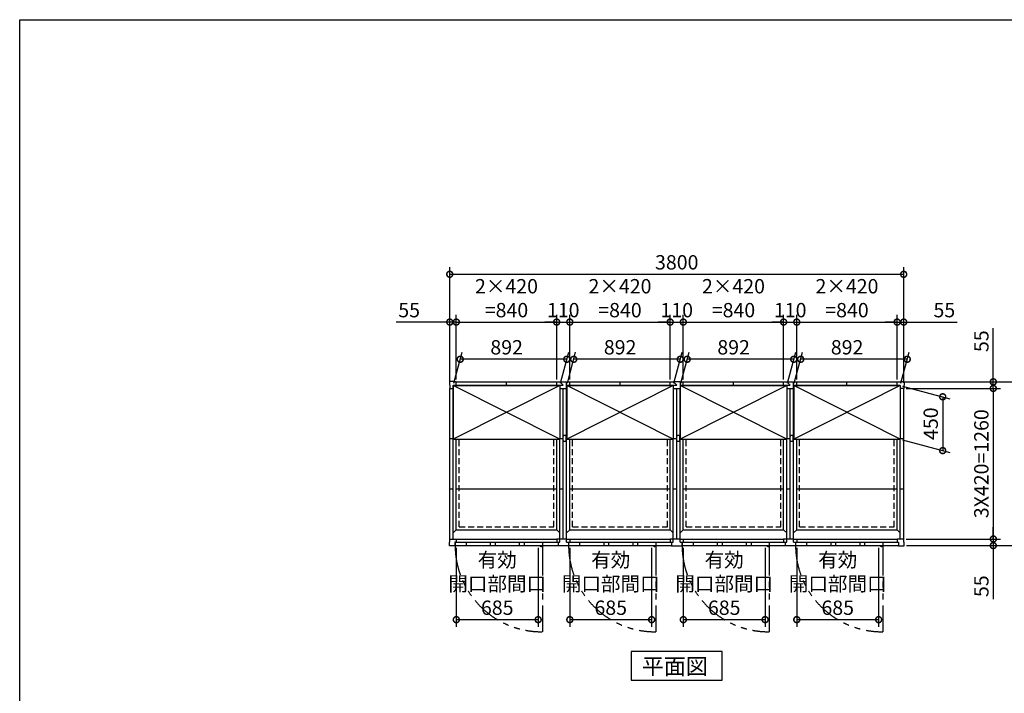
# Model space of a CAD drawing. Extents: x 220 to 16588, y -219 to 11106.
# Drawn here: x 220 to 8462, y 5470 to 11106 of the extents above; entities that cross this region are included whole.
import ezdxf

# ---------------------------------------------------------------- set-up
doc = ezdxf.new("R2010")
doc.units = 0
doc.header["$LTSCALE"] = 20
doc.set_wipeout_variables(frame=1)
doc.header["$PDMODE"] = 3
doc.header["$PDSIZE"] = 2
doc.linetypes.add('HIDDEN', pattern=[0.375, 0.25, -0.125])
doc.linetypes.add('PHANTOM', pattern=[2.5, 1.25, -0.25, 0.25, -0.25, 0.25, -0.25])
doc.layers.get('0').update_dxf_attribs({"linetype": 'CONTINUOUS'})
doc.layers.get('DEFPOINTS').update_dxf_attribs({"linetype": 'CONTINUOUS'})
for name, color, linetype in [('仕様書枠', 230, 'CONTINUOUS'), ('寸法', 4, 'CONTINUOUS'), ('想像線', 6, 'PHANTOM'), ('点線', 2, 'HIDDEN'), ('細線', 5, 'CONTINUOUS'), ('部品', 7, 'CONTINUOUS'), ('部品1', 7, 'CONTINUOUS')]:
    doc.layers.add(name, color=color, linetype=linetype)
doc.styles.add('STYLE1', font='isocp.shx', dxfattribs={"bigfont": 'bigfont.shx'})
doc.styles.add('STYLE2', font='txt')
doc.dimstyles.new('INABA_S40G', dxfattribs={"dimscale": 40, "dimtxt": 3, "dimasz": 2.5, "dimexe": 1.5, "dimexo": 0.5, "dimgap": 1, "dimtad": 3, "dimdec": 1, "dimdsep": 46, "dimtxsty": 'STYLE1', "dimblk1": 'DOTSMALL', "dimblk2": 'DOTSMALL', "dimsah": 1, "dimcen": 0, "dimclrt": 7, "dimadec": 0, "dimazin": 0, "dimtfac": 1, "dimtdec": 4, "dimtix": 1, "dimtmove": 0, "dimatfit": 3, "dimldrblk": 'DOTSMALL', "dimfxl": 1, "dimtolj": 1, "dimtzin": 0, "dimarcsym": 0})

# ---------------------------------------------------------------- blocks, each defined once
blk = doc.blocks.new('_DOTSMALL')
at = {"color": 0, "linetype": 'ByBlock', "ltscale": 50, "const_width": 0.5}
blk.add_lwpolyline([(-0.0625, 0, 1), (0.0625, 0, 1)], format="xyb", close=True, dxfattribs=at)
blk = doc.blocks.new('*D4')
at = {"layer": 'DEFPOINTS', "color": 0, "ltscale": 50}
for p in [(7620, 8975.6), (3820, 8047.6), (7620, 8047.6)]:
    blk.add_point(p, dxfattribs=at)
at = {"layer": '寸法', "color": 0, "lineweight": -2, "ltscale": 50}
for p, q in [((3820, 8067.6), (3820, 9035.6)), ((7620, 8067.6), (7620, 9035.6)), ((3820, 8975.6), (7620, 8975.6))]:
    blk.add_line(p, q, dxfattribs=at)
at = {"layer": '寸法', "color": 0, "lineweight": -2, "ltscale": 50, "xscale": 100, "yscale": 100, "zscale": 100, "rotation": 180}
blk.add_blockref('_DOTSMALL', (3820, 8975.6), dxfattribs=at)
at = {"layer": '寸法', "color": 0, "lineweight": -2, "ltscale": 50, "xscale": 100, "yscale": 100, "zscale": 100}
blk.add_blockref('_DOTSMALL', (7620, 8975.6), dxfattribs=at)
at = {"layer": '寸法', "color": 7, "ltscale": 50, "insert": (5720, 9075.6), "char_height": 120, "attachment_point": 5, "style": 'STYLE1'}
blk.add_mtext('\\A1;3800', dxfattribs=at)
blk = doc.blocks.new('A$C51691EC0')
at = {"layer": '想像線', "ltscale": 10}
for p, q in [((-1125, 0), (-1125, -720.9)), ((-175, 0), (-175, -720.9))]:
    blk.add_line(p, q, dxfattribs=at)
for centre in [(-1132.4, 1.7), (-182.4, 1.7)]:
    blk.add_arc(centre, 722.6, 180.13438, 270.58292, dxfattribs=at)
at = {"layer": '点線', "ltscale": 10}
for p, q in [((-1821.5, 156.5), (-1821.5, 1291.5)), ((-1821.5, 1291.5), (-1028.5, 1291.5)), ((-1028.5, 156.5), (-1028.5, 1291.5)), ((-871.5, 156.5), (-871.5, 1291.5)), ((-871.5, 1291.5), (-78.5, 1291.5)), ((-78.5, 156.5), (-78.5, 1291.5)), ((-1821.5, 156.5), (-1028.5, 156.5)), ((-871.5, 156.5), (-78.5, 156.5))]:
    blk.add_line(p, q, dxfattribs=at)
at = {"layer": '細線', "ltscale": 50}
for p, q in [((-1763.5, 26), (-1763.5, 0)), ((-1561, 26), (-1561, 0)), ((-1521, 26), (-1521, 0)), ((-1318, 26), (-1318, 0)), ((-1278, 26), (-1278, 0)), ((-813.5, 26), (-813.5, 0)), ((-611, 26), (-611, 0)), ((-571, 26), (-571, 0)), ((-368, 26), (-368, 0)), ((-328, 26), (-328, 0))]:
    blk.add_line(p, q, dxfattribs=at)
at = {"layer": '細線', "ltscale": 0.2}
for centre in [(-1132.9, 1), (-182.9, 1)]:
    blk.add_arc(centre, 4.05, 194.26035, 345.73965, dxfattribs=at)
at = {"layer": '部品1'}
for p, q in [((-1872, 1373), (-1903, 1373)), ((-1903, 1373), (-1903, 1342)), ((-1903, 1342), (-1900, 1342)), ((-1900, 1342), (-1900, 1315)), ((-1872, 1370), (-1872, 1373)), ((-1845, 1370), (-1872, 1370)), ((-1871.5, 1341.5), (-950, 1341.5)), ((-1871.5, 55), (-1871.5, 1341.5)), ((-1845, 1342), (-1845, 1370)), ((-1845, 1370), (-1005, 1370)), ((-1845, 133), (-1845, 1342)), ((-1425, 1343), (-1425, 1370)), ((-1005, 1341.5), (-1005, 1370)), ((-1005, 1370), (-895, 1370)), ((-1005, 1315), (-978.5, 1341.5)), ((-978.5, 1370), (-950, 1341.5)), ((-978.5, 29.5), (-978.5, 1341.5)), ((-921.5, 29.5), (-921.5, 1370)), ((-921.5, 1341.5), (-895, 1315)), ((-921.5, 1341.5), (0, 1341.5)), ((-895, 1341.5), (-895, 1370)), ((-895, 1370), (-55, 1370)), ((-475, 1370), (-475, 1341.5)), ((-55, 1315), (-55, 1370)), ((-55, 1370), (-28, 1370)), ((-28, 1370), (-28, 1373)), ((-28, 1373), (0, 1373)), ((-28, 1370), (0, 1341.5)), ((-28, 1315), (-28, 1341.5)), ((-1900, 1315), (-1871.5, 1315)), ((-1900, 55), (-1900, 1315)), ((-1871.5, 1315), (-1005, 1315)), ((-1005, 133), (-1005, 1315)), ((-978.5, 1315), (-921.5, 1315)), ((-950, 55), (-950, 1315)), ((-895, 133), (-895, 1315)), ((-895, 1315), (-55, 1315)), ((-55, 1315), (0, 1315)), ((-55, 133), (-55, 1315)), ((-28.5, 29.5), (-28.5, 1315)), ((0, 55), (0, 1315)), ((-1900, 895), (-1871.5, 895)), ((-1845, 895), (-1005, 895)), ((-978.5, 895), (-950, 895)), ((-895, 895), (-55, 895)), ((-28.5, 895), (0, 895)), ((-1900, 475), (-1871.5, 475)), ((-1845, 475), (-1005, 475)), ((-978.5, 475), (-950, 475)), ((-895, 475), (-55, 475)), ((-28.5, 475), (0, 475)), ((-1845, 133), (-1871.5, 106.5)), ((-1845, 133), (-1005, 133)), ((-1005, 133), (-978.5, 106.5)), ((-895, 133), (-921.5, 106.5)), ((-895, 133), (-55, 133)), ((-55, 133), (-28.5, 106.5)), ((-1903, -3), (-1903, 28)), ((-1903, 28), (-1900, 28)), ((-1900, 28), (-1900, 55)), ((-1900, 55), (-1871.5, 55)), ((-1868, 55), (-1845, 55)), ((-1845, 29.5), (-1857, 29.5)), ((-1857, 29.5), (-1857, -3)), ((-1125, 26), (-1855, 26)), ((-1855, 26), (-1855, 0)), ((-1855, 0), (-1125, 0)), ((-1845, 55), (-1845, 29.5)), ((-1845, 55), (-1005, 55)), ((-1845, 29.5), (-1005, 29.5)), ((-1125, 26), (-1125, 0)), ((-1123, 29.5), (-1123, 0)), ((-982, 55), (-1005, 55)), ((-1005, 55), (-1005, 29.5)), ((-1005, 29.5), (-978.5, 29.5)), ((-993, 29.5), (-993, 0)), ((-921.5, 55), (-978.5, 55)), ((-921.5, 29.5), (-895, 29.5)), ((-918, 55), (-895, 55)), ((-907, 29.5), (-907, 0)), ((-175, 26), (-905, 26)), ((-905, 26), (-905, 0)), ((-905, 0), (-175, 0)), ((-895, 55), (-895, 29.5)), ((-895, 55), (-55, 55)), ((-895, 29.5), (-55, 29.5)), ((-175, 26), (-175, 0)), ((-173, 0), (-173, 29.5)), ((-32, 55), (-55, 55)), ((-55, 55), (-55, 29.5)), ((-55, 29.5), (-28.5, 29.5)), ((-43, 29.5), (-43, -3)), ((0, 55), (-28.5, 55)), ((-1857, -3), (-1903, -3)), ((-1857, 0), (-993, 0)), ((-993, 0), (-907, 0)), ((-907, 0), (-43, 0)), ((-43, -3), (0, -3))]:
    blk.add_line(p, q, dxfattribs=at)
at = {"layer": '部品1', "ltscale": 0.2}
for p, q in [((-1137.9, -7), (-1132.9, -7)), ((-187.9, -7), (-182.9, -7))]:
    blk.add_line(p, q, dxfattribs=at)
for centre, start, end in [((-1137.9, 1), 187.16365, 270), ((-1132.9, 1), 270, 352.83635), ((-187.9, 1), 187.16365, 270), ((-182.9, 1), 270, 352.83635)]:
    blk.add_arc(centre, 8, start, end, dxfattribs=at)
blk = doc.blocks.new('*D24')
at = {"layer": 'DEFPOINTS', "color": 0, "ltscale": 50}
for p in [(3875, 6705.6), (4560, 6705.6), (4560, 6085.8)]:
    blk.add_point(p, dxfattribs=at)
at = {"layer": '寸法', "color": 0, "lineweight": -2, "ltscale": 50}
for p, q in [((3875, 6685.6), (3875, 6025.8)), ((4560, 6685.6), (4560, 6025.8)), ((3875, 6085.8), (4560, 6085.8))]:
    blk.add_line(p, q, dxfattribs=at)
at = {"layer": '寸法', "color": 0, "lineweight": -2, "ltscale": 50, "xscale": 100, "yscale": 100, "zscale": 100, "rotation": 180}
blk.add_blockref('_DOTSMALL', (3875, 6085.8), dxfattribs=at)
at = {"layer": '寸法', "color": 0, "lineweight": -2, "ltscale": 50, "xscale": 100, "yscale": 100, "zscale": 100}
blk.add_blockref('_DOTSMALL', (4560, 6085.8), dxfattribs=at)
at = {"layer": '寸法', "color": 7, "ltscale": 50, "insert": (4217.5, 6385.8), "char_height": 120, "attachment_point": 5, "style": 'STYLE1'}
blk.add_mtext('\\A1;有効\\P開口部間口\\P685', dxfattribs=at)
blk = doc.blocks.new('*D25')
at = {"layer": 'DEFPOINTS', "color": 0}
for p in [(4825, 8575.6), (4715, 8075.6), (4825, 8075.6)]:
    blk.add_point(p, dxfattribs=at)
at = {"layer": '寸法', "color": 0, "lineweight": -2}
for p, q in [((4715, 8575.6), (4615, 8575.6)), ((4715, 8095.6), (4715, 8635.6)), ((4715, 8575.6), (4825, 8575.6)), ((4825, 8095.6), (4825, 8635.6)), ((4825, 8575.6), (4925, 8575.6))]:
    blk.add_line(p, q, dxfattribs=at)
at = {"layer": '寸法', "color": 0, "lineweight": -2, "xscale": 100, "yscale": 100, "zscale": 100}
blk.add_blockref('_DOTSMALL', (4715, 8575.6), dxfattribs=at)
at = {"layer": '寸法', "color": 0, "lineweight": -2, "xscale": 100, "yscale": 100, "zscale": 100, "rotation": 180}
blk.add_blockref('_DOTSMALL', (4825, 8575.6), dxfattribs=at)
at = {"layer": '寸法', "color": 7, "insert": (4770, 8675.6), "char_height": 120, "attachment_point": 5, "style": 'STYLE1'}
blk.add_mtext('\\A1;110', dxfattribs=at)
blk = doc.blocks.new('*D26')
at = {"layer": 'DEFPOINTS', "color": 0}
for p in [(4715, 8575.6), (3875, 8075.6), (4715, 8075.6)]:
    blk.add_point(p, dxfattribs=at)
at = {"layer": '寸法', "color": 0, "lineweight": -2}
for p, q in [((3875, 8095.6), (3875, 8635.6)), ((3875, 8575.6), (4715, 8575.6)), ((4715, 8095.6), (4715, 8635.6))]:
    blk.add_line(p, q, dxfattribs=at)
at = {"layer": '寸法', "color": 0, "lineweight": -2, "xscale": 100, "yscale": 100, "zscale": 100, "rotation": 180}
blk.add_blockref('_DOTSMALL', (3875, 8575.6), dxfattribs=at)
at = {"layer": '寸法', "color": 0, "lineweight": -2, "xscale": 100, "yscale": 100, "zscale": 100}
blk.add_blockref('_DOTSMALL', (4715, 8575.6), dxfattribs=at)
at = {"layer": '寸法', "color": 7, "insert": (4295, 8775.6), "char_height": 120, "attachment_point": 5, "style": 'STYLE1'}
blk.add_mtext('\\A1;2×420\\P=840', dxfattribs=at)
blk = doc.blocks.new('*D27')
at = {"layer": 'DEFPOINTS', "color": 0}
for p in [(3875, 8575.6), (3820, 8047.6), (3875, 8075.6)]:
    blk.add_point(p, dxfattribs=at)
at = {"layer": '寸法', "color": 0, "lineweight": -2}
for p, q in [((3820, 8575.6), (3371.5, 8575.6)), ((3820, 8067.6), (3820, 8635.6)), ((3875, 8575.6), (3820, 8575.6)), ((3875, 8095.6), (3875, 8635.6)), ((3875, 8575.6), (3975, 8575.6))]:
    blk.add_line(p, q, dxfattribs=at)
at = {"layer": '寸法', "color": 0, "lineweight": -2, "xscale": 100, "yscale": 100, "zscale": 100}
blk.add_blockref('_DOTSMALL', (3820, 8575.6), dxfattribs=at)
at = {"layer": '寸法', "color": 0, "lineweight": -2, "xscale": 100, "yscale": 100, "zscale": 100, "rotation": 180}
blk.add_blockref('_DOTSMALL', (3875, 8575.6), dxfattribs=at)
at = {"layer": '寸法', "color": 7, "insert": (3480, 8675.6), "char_height": 120, "attachment_point": 5, "style": 'STYLE1'}
blk.add_mtext('\\A1;55', dxfattribs=at)
blk = doc.blocks.new('*D28')
at = {"layer": 'DEFPOINTS', "color": 0, "ltscale": 50}
for p in [(4825, 6705.6), (5510, 6705.6), (5510, 6085.8)]:
    blk.add_point(p, dxfattribs=at)
at = {"layer": '寸法', "color": 0, "lineweight": -2, "ltscale": 50}
for p, q in [((4825, 6685.6), (4825, 6025.8)), ((5510, 6685.6), (5510, 6025.8)), ((4825, 6085.8), (5510, 6085.8))]:
    blk.add_line(p, q, dxfattribs=at)
at = {"layer": '寸法', "color": 0, "lineweight": -2, "ltscale": 50, "xscale": 100, "yscale": 100, "zscale": 100, "rotation": 180}
blk.add_blockref('_DOTSMALL', (4825, 6085.8), dxfattribs=at)
at = {"layer": '寸法', "color": 0, "lineweight": -2, "ltscale": 50, "xscale": 100, "yscale": 100, "zscale": 100}
blk.add_blockref('_DOTSMALL', (5510, 6085.8), dxfattribs=at)
at = {"layer": '寸法', "color": 7, "ltscale": 50, "insert": (5167.5, 6385.8), "char_height": 120, "attachment_point": 5, "style": 'STYLE1'}
blk.add_mtext('\\A1;有効\\P開口部間口\\P685', dxfattribs=at)
blk = doc.blocks.new('*D29')
at = {"layer": 'DEFPOINTS', "color": 0}
for p in [(5665, 8575.6), (4825, 8075.6), (5665, 8075.6)]:
    blk.add_point(p, dxfattribs=at)
at = {"layer": '寸法', "color": 0, "lineweight": -2}
for p, q in [((4825, 8095.6), (4825, 8635.6)), ((4825, 8575.6), (5665, 8575.6)), ((5665, 8095.6), (5665, 8635.6))]:
    blk.add_line(p, q, dxfattribs=at)
at = {"layer": '寸法', "color": 0, "lineweight": -2, "xscale": 100, "yscale": 100, "zscale": 100, "rotation": 180}
blk.add_blockref('_DOTSMALL', (4825, 8575.6), dxfattribs=at)
at = {"layer": '寸法', "color": 0, "lineweight": -2, "xscale": 100, "yscale": 100, "zscale": 100}
blk.add_blockref('_DOTSMALL', (5665, 8575.6), dxfattribs=at)
at = {"layer": '寸法', "color": 7, "insert": (5245, 8775.6), "char_height": 120, "attachment_point": 5, "style": 'STYLE1'}
blk.add_mtext('\\A1;2×420\\P=840', dxfattribs=at)
blk = doc.blocks.new('*D30')
at = {"layer": 'DEFPOINTS', "color": 0}
for p in [(5775, 8575.6), (5665, 8075.6), (5775, 8075.6)]:
    blk.add_point(p, dxfattribs=at)
at = {"layer": '寸法', "color": 0, "lineweight": -2}
for p, q in [((5665, 8575.6), (5565, 8575.6)), ((5665, 8095.6), (5665, 8635.6)), ((5665, 8575.6), (5775, 8575.6)), ((5775, 8095.6), (5775, 8635.6)), ((5775, 8575.6), (5875, 8575.6))]:
    blk.add_line(p, q, dxfattribs=at)
at = {"layer": '寸法', "color": 0, "lineweight": -2, "xscale": 100, "yscale": 100, "zscale": 100}
blk.add_blockref('_DOTSMALL', (5665, 8575.6), dxfattribs=at)
at = {"layer": '寸法', "color": 0, "lineweight": -2, "xscale": 100, "yscale": 100, "zscale": 100, "rotation": 180}
blk.add_blockref('_DOTSMALL', (5775, 8575.6), dxfattribs=at)
at = {"layer": '寸法', "color": 7, "insert": (5720, 8675.6), "char_height": 120, "attachment_point": 5, "style": 'STYLE1'}
blk.add_mtext('\\A1;110', dxfattribs=at)
blk = doc.blocks.new('A$C334916CE')
blk.add_wipeout([(31.6, -451.5), (31.6, -1.5), (923.6, -1.5), (923.6, -451.5)]).dxf.layer = '部品'
at = {"layer": '細線', "ltscale": 50}
for p, q in [((923.6, -451.5), (31.6, -1.5)), ((923.6, -1.5), (31.6, -451.5))]:
    blk.add_line(p, q, dxfattribs=at)
at = {"layer": '部品1'}
for p, q in [((31.6, -1.5), (923.6, -1.5)), ((31.6, -451.5), (923.6, -451.5))]:
    blk.add_line(p, q, dxfattribs=at)
at = {"layer": '部品1', "ltscale": 50}
for p, q in [((31.6, -1.5), (31.6, -451.5)), ((923.6, -1.5), (923.6, -451.5))]:
    blk.add_line(p, q, dxfattribs=at)
blk = doc.blocks.new('*D31')
at = {"layer": 'DEFPOINTS', "color": 0}
for p in [(4857.7, 8264.6), (4799, 8045.6), (5691, 8045.6)]:
    blk.add_point(p, dxfattribs=at)
at = {"layer": '寸法', "color": 0, "lineweight": -2}
for p, q in [((4804.4, 8065.6), (4873.8, 8324.6)), ((5696.4, 8065.6), (5765.8, 8324.6)), ((5749.7, 8264.6), (4857.7, 8264.6))]:
    blk.add_line(p, q, dxfattribs=at)
at = {"layer": '寸法', "color": 0, "lineweight": -2, "xscale": 100, "yscale": 100, "zscale": 100, "rotation": 180}
blk.add_blockref('_DOTSMALL', (4857.7, 8264.6), dxfattribs=at)
at = {"layer": '寸法', "color": 0, "lineweight": -2, "xscale": 100, "yscale": 100, "zscale": 100}
blk.add_blockref('_DOTSMALL', (5749.7, 8264.6), dxfattribs=at)
at = {"layer": '寸法', "color": 7, "insert": (5246.2, 8364.7), "char_height": 120, "attachment_point": 5, "style": 'STYLE1'}
blk.add_mtext('\\A1;892', dxfattribs=at)
blk = doc.blocks.new('*D32')
at = {"layer": 'DEFPOINTS', "color": 0}
for p in [(3907.7, 8264.6), (3849, 8045.6), (4741, 8045.6)]:
    blk.add_point(p, dxfattribs=at)
at = {"layer": '寸法', "color": 0, "lineweight": -2}
for p, q in [((3854.4, 8065.6), (3923.8, 8324.6)), ((4746.4, 8065.6), (4815.8, 8324.6)), ((4799.7, 8264.6), (3907.7, 8264.6))]:
    blk.add_line(p, q, dxfattribs=at)
at = {"layer": '寸法', "color": 0, "lineweight": -2, "xscale": 100, "yscale": 100, "zscale": 100, "rotation": 180}
blk.add_blockref('_DOTSMALL', (3907.7, 8264.6), dxfattribs=at)
at = {"layer": '寸法', "color": 0, "lineweight": -2, "xscale": 100, "yscale": 100, "zscale": 100}
blk.add_blockref('_DOTSMALL', (4799.7, 8264.6), dxfattribs=at)
at = {"layer": '寸法', "color": 7, "insert": (4296.2, 8364.7), "char_height": 120, "attachment_point": 5, "style": 'STYLE1'}
blk.add_mtext('\\A1;892', dxfattribs=at)
blk = doc.blocks.new('A$C6A1E4642')
at = {"layer": '部品1'}
for p, q in [((47, 25), (0, 25)), ((0, 25), (0, 0)), ((0, 0), (6, 0)), ((41, 0), (47, 0)), ((47, 0), (47, 25))]:
    blk.add_line(p, q, dxfattribs=at)
blk = doc.blocks.new('A$C2A4D0AA1')
at = {"layer": '想像線', "ltscale": 10}
for p, q in [((775, 0), (775, -720.9)), ((1725, 0), (1725, -720.9))]:
    blk.add_line(p, q, dxfattribs=at)
for centre in [(767.6, 1.7), (1717.6, 1.7)]:
    blk.add_arc(centre, 722.6, 180.13438, 270.58292, dxfattribs=at)
at = {"layer": '点線', "ltscale": 10}
for p, q in [((78.5, 1291.5), (871.5, 1291.5)), ((78.5, 156.5), (78.5, 1291.5)), ((871.5, 156.5), (871.5, 1291.5)), ((1028.5, 156.5), (1028.5, 1291.5)), ((1028.5, 1291.5), (1821.5, 1291.5)), ((1821.5, 156.5), (1821.5, 1291.5)), ((78.5, 156.5), (871.5, 156.5)), ((1028.5, 156.5), (1821.5, 156.5))]:
    blk.add_line(p, q, dxfattribs=at)
at = {"layer": '細線', "ltscale": 50}
for p, q in [((136.5, 26), (136.5, 0)), ((339, 26), (339, 0)), ((379, 26), (379, 0)), ((582, 26), (582, 0)), ((622, 26), (622, 0)), ((1086.5, 26), (1086.5, 0)), ((1289, 26), (1289, 0)), ((1329, 26), (1329, 0)), ((1532, 26), (1532, 0)), ((1572, 26), (1572, 0))]:
    blk.add_line(p, q, dxfattribs=at)
at = {"layer": '細線', "ltscale": 0.2}
for centre in [(767.1, 1), (1717.1, 1)]:
    blk.add_arc(centre, 4.05, 194.26035, 345.73965, dxfattribs=at)
at = {"layer": '部品1'}
for p, q in [((0, 1373), (28, 1373)), ((28, 1373), (28, 1315)), ((28, 1370), (55, 1370)), ((28, 1341.5), (55, 1341.5)), ((28.5, 1341.5), (950, 1341.5)), ((55, 1370), (895, 1370)), ((55, 1341.5), (55, 1370)), ((55, 133), (55, 1341.5)), ((475, 1343), (475, 1370)), ((895, 1341.5), (895, 1370)), ((895, 1370), (1005, 1370)), ((895, 1315), (921.5, 1341.5)), ((921.5, 1370), (950, 1341.5)), ((921.5, 29.5), (921.5, 1341.5)), ((978.5, 29.5), (978.5, 1370)), ((978.5, 1341.5), (1005, 1315)), ((978.5, 1341.5), (1871.5, 1341.5)), ((1005, 1341.5), (1005, 1370)), ((1005, 1370), (1845, 1370)), ((1425, 1343), (1425, 1370)), ((1845, 1342), (1845, 1370)), ((1845, 1370), (1872, 1370)), ((1845, 133), (1845, 1342)), ((1871.5, 55), (1871.5, 1341.5)), ((1872, 1370), (1872, 1373)), ((1872, 1373), (1903, 1373)), ((1903, 1342), (1900, 1342)), ((1900, 1342), (1900, 1315)), ((1903, 1373), (1903, 1342)), ((0, 55), (0, 1315)), ((0, 1315), (55, 1315)), ((28.5, 1315), (895, 1315)), ((28.5, 29.5), (28.5, 1315)), ((895, 133), (895, 1315)), ((921.5, 1315), (978.5, 1315)), ((950, 55), (950, 1315)), ((1005, 133), (1005, 1315)), ((1005, 1315), (1845, 1315)), ((1900, 1315), (1845, 1315)), ((1900, 55), (1900, 1315)), ((55, 895), (895, 895)), ((921.5, 895), (950, 895)), ((1005, 895), (1845, 895)), ((1871.5, 895), (1900, 895)), ((55, 475), (895, 475)), ((921.5, 475), (950, 475)), ((1005, 475), (1845, 475)), ((1871.5, 475), (1900, 475)), ((55, 133), (28.5, 106.5)), ((55, 133), (895, 133)), ((895, 133), (921.5, 106.5)), ((1005, 133), (978.5, 106.5)), ((1005, 133), (1845, 133)), ((1845, 133), (1871.5, 106.5)), ((28.5, 55), (0, 55)), ((28.5, 29.5), (55, 29.5)), ((32, 55), (55, 55)), ((43, 29.5), (43, -3)), ((775, 26), (45, 26)), ((45, 26), (45, 0)), ((45, 0), (775, 0)), ((55, 55), (55, 29.5)), ((55, 55), (895, 55)), ((55, 29.5), (895, 29.5)), ((775, 26), (775, 0)), ((777, 0), (777, 29.5)), ((918, 55), (895, 55)), ((895, 55), (895, 29.5)), ((895, 29.5), (921.5, 29.5)), ((907, 29.5), (907, 0)), ((978.5, 55), (921.5, 55)), ((978.5, 29.5), (1005, 29.5)), ((982, 55), (1005, 55)), ((993, 29.5), (993, 0)), ((1725, 26), (995, 26)), ((995, 26), (995, 0)), ((995, 0), (1725, 0)), ((1005, 55), (1005, 29.5)), ((1005, 55), (1845, 55)), ((1005, 29.5), (1845, 29.5)), ((1725, 26), (1725, 0)), ((1727, 0), (1727, 29.5)), ((1868, 55), (1845, 55)), ((1845, 55), (1845, 29.5)), ((1845, 29.5), (1857, 29.5)), ((1857, 29.5), (1857, -3)), ((1900, 55), (1871.5, 55)), ((1900, 28), (1900, 55)), ((1903, 28), (1900, 28)), ((1903, -3), (1903, 28)), ((0, -3), (43, -3)), ((43, 0), (907, 0)), ((907, 0), (993, 0)), ((993, 0), (1857, 0)), ((1857, -3), (1903, -3))]:
    blk.add_line(p, q, dxfattribs=at)
at = {"layer": '部品1', "ltscale": 0.2}
for p, q in [((762.1, -7), (767.1, -7)), ((1712.1, -7), (1717.1, -7))]:
    blk.add_line(p, q, dxfattribs=at)
for centre, start, end in [((762.1, 1), 187.16365, 270), ((767.1, 1), 270, 352.83635), ((1712.1, 1), 187.16365, 270), ((1717.1, 1), 270, 352.83635)]:
    blk.add_arc(centre, 8, start, end, dxfattribs=at)
blk = doc.blocks.new('*D34')
at = {"layer": 'DEFPOINTS', "color": 0}
for p in [(7592, 8075.6), (7623, 6705.6), (8735.1, 6705.6)]:
    blk.add_point(p, dxfattribs=at)
at = {"layer": '寸法', "color": 0, "lineweight": -2}
for p, q in [((7612, 8075.6), (8795.1, 8075.6)), ((8735.1, 8075.6), (8735.1, 6705.6)), ((7643, 6705.6), (8795.1, 6705.6))]:
    blk.add_line(p, q, dxfattribs=at)
at = {"layer": '寸法', "color": 0, "lineweight": -2, "xscale": 100, "yscale": 100, "zscale": 100}
for p, rotation in [((8735.1, 8075.6), 90), ((8735.1, 6705.6), 270)]:
    blk.add_blockref('_DOTSMALL', p, dxfattribs=dict(at, rotation=rotation))
at = {"layer": '寸法', "color": 7, "insert": (8635.1, 7390.6), "char_height": 120, "attachment_point": 5, "rotation": 90, "style": 'STYLE1'}
blk.add_mtext('\\A1;1370', dxfattribs=at)
blk = doc.blocks.new('*D35')
at = {"layer": 'DEFPOINTS', "color": 0}
for p in [(7592, 8075.6), (7620, 8020.6), (8370, 8020.6)]:
    blk.add_point(p, dxfattribs=at)
at = {"layer": '寸法', "color": 0, "lineweight": -2}
for p, q in [((8370, 8075.6), (8370, 8524.1)), ((7612, 8075.6), (8430, 8075.6)), ((7640, 8020.6), (8430, 8020.6)), ((8370, 8020.6), (8370, 8075.6)), ((8370, 8020.6), (8370, 7920.6))]:
    blk.add_line(p, q, dxfattribs=at)
at = {"layer": '寸法', "color": 0, "lineweight": -2, "xscale": 100, "yscale": 100, "zscale": 100}
for p, rotation in [((8370, 8075.6), 270), ((8370, 8020.6), 90)]:
    blk.add_blockref('_DOTSMALL', p, dxfattribs=dict(at, rotation=rotation))
at = {"layer": '寸法', "color": 7, "insert": (8270, 8415.6), "char_height": 120, "attachment_point": 5, "rotation": 90, "style": 'STYLE1'}
blk.add_mtext('\\A1;55', dxfattribs=at)
blk = doc.blocks.new('*D36')
at = {"layer": 'DEFPOINTS', "color": 0}
for p in [(7620, 6760.6), (7623, 6705.6), (8370, 6705.6)]:
    blk.add_point(p, dxfattribs=at)
at = {"layer": '寸法', "color": 0, "lineweight": -2}
for p, q in [((8370, 6760.6), (8370, 6860.6)), ((7640, 6760.6), (8430, 6760.6)), ((8370, 6760.6), (8370, 6705.6)), ((7643, 6705.6), (8430, 6705.6)), ((8370, 6705.6), (8370, 6257.1))]:
    blk.add_line(p, q, dxfattribs=at)
at = {"layer": '寸法', "color": 0, "lineweight": -2, "xscale": 100, "yscale": 100, "zscale": 100}
for p, rotation in [((8370, 6760.6), 270), ((8370, 6705.6), 90)]:
    blk.add_blockref('_DOTSMALL', p, dxfattribs=dict(at, rotation=rotation))
at = {"layer": '寸法', "color": 7, "insert": (8270, 6365.6), "char_height": 120, "attachment_point": 5, "rotation": 90, "style": 'STYLE1'}
blk.add_mtext('\\A1;55', dxfattribs=at)
blk = doc.blocks.new('*D37')
at = {"layer": 'DEFPOINTS', "color": 0}
for p in [(7620, 8020.6), (7620, 6760.6), (8370, 6760.6)]:
    blk.add_point(p, dxfattribs=at)
at = {"layer": '寸法', "color": 0, "lineweight": -2}
for p, q in [((7640, 8020.6), (8430, 8020.6)), ((8370, 8020.6), (8370, 6760.6)), ((7640, 6760.6), (8430, 6760.6))]:
    blk.add_line(p, q, dxfattribs=at)
at = {"layer": '寸法', "color": 0, "lineweight": -2, "xscale": 100, "yscale": 100, "zscale": 100}
for p, rotation in [((8370, 8020.6), 90), ((8370, 6760.6), 270)]:
    blk.add_blockref('_DOTSMALL', p, dxfattribs=dict(at, rotation=rotation))
at = {"layer": '寸法', "color": 7, "insert": (8270, 7390.6), "char_height": 120, "attachment_point": 5, "rotation": 90, "style": 'STYLE1'}
blk.add_mtext('\\A1;3X420=1260', dxfattribs=at)
blk = doc.blocks.new('*D38')
at = {"layer": 'DEFPOINTS', "color": 0}
for p in [(7565, 8575.6), (7565, 8075.6), (7620, 8047.6)]:
    blk.add_point(p, dxfattribs=at)
at = {"layer": '寸法', "color": 0, "lineweight": -2}
for p, q in [((7565, 8575.6), (7465, 8575.6)), ((7565, 8095.6), (7565, 8635.6)), ((7565, 8575.6), (7620, 8575.6)), ((7620, 8067.6), (7620, 8635.6)), ((7620, 8575.6), (8068.5, 8575.6))]:
    blk.add_line(p, q, dxfattribs=at)
at = {"layer": '寸法', "color": 0, "lineweight": -2, "xscale": 100, "yscale": 100, "zscale": 100}
blk.add_blockref('_DOTSMALL', (7565, 8575.6), dxfattribs=at)
at = {"layer": '寸法', "color": 0, "lineweight": -2, "xscale": 100, "yscale": 100, "zscale": 100, "rotation": 180}
blk.add_blockref('_DOTSMALL', (7620, 8575.6), dxfattribs=at)
at = {"layer": '寸法', "color": 7, "insert": (7960, 8675.6), "char_height": 120, "attachment_point": 5, "style": 'STYLE1'}
blk.add_mtext('\\A1;55', dxfattribs=at)
blk = doc.blocks.new('*D39')
at = {"layer": 'DEFPOINTS', "color": 0, "ltscale": 50}
for p in [(5775, 6705.6), (6460, 6705.6), (6460, 6085.8)]:
    blk.add_point(p, dxfattribs=at)
at = {"layer": '寸法', "color": 0, "lineweight": -2, "ltscale": 50}
for p, q in [((5775, 6685.6), (5775, 6025.8)), ((6460, 6685.6), (6460, 6025.8)), ((5775, 6085.8), (6460, 6085.8))]:
    blk.add_line(p, q, dxfattribs=at)
at = {"layer": '寸法', "color": 0, "lineweight": -2, "ltscale": 50, "xscale": 100, "yscale": 100, "zscale": 100, "rotation": 180}
blk.add_blockref('_DOTSMALL', (5775, 6085.8), dxfattribs=at)
at = {"layer": '寸法', "color": 0, "lineweight": -2, "ltscale": 50, "xscale": 100, "yscale": 100, "zscale": 100}
blk.add_blockref('_DOTSMALL', (6460, 6085.8), dxfattribs=at)
at = {"layer": '寸法', "color": 7, "ltscale": 50, "insert": (6117.5, 6385.8), "char_height": 120, "attachment_point": 5, "style": 'STYLE1'}
blk.add_mtext('\\A1;有効\\P開口部間口\\P685', dxfattribs=at)
blk = doc.blocks.new('*D40')
at = {"layer": 'DEFPOINTS', "color": 0}
for p in [(6725, 8575.6), (6615, 8075.6), (6725, 8075.6)]:
    blk.add_point(p, dxfattribs=at)
at = {"layer": '寸法', "color": 0, "lineweight": -2}
for p, q in [((6615, 8575.6), (6515, 8575.6)), ((6615, 8095.6), (6615, 8635.6)), ((6615, 8575.6), (6725, 8575.6)), ((6725, 8095.6), (6725, 8635.6)), ((6725, 8575.6), (6825, 8575.6))]:
    blk.add_line(p, q, dxfattribs=at)
at = {"layer": '寸法', "color": 0, "lineweight": -2, "xscale": 100, "yscale": 100, "zscale": 100}
blk.add_blockref('_DOTSMALL', (6615, 8575.6), dxfattribs=at)
at = {"layer": '寸法', "color": 0, "lineweight": -2, "xscale": 100, "yscale": 100, "zscale": 100, "rotation": 180}
blk.add_blockref('_DOTSMALL', (6725, 8575.6), dxfattribs=at)
at = {"layer": '寸法', "color": 7, "insert": (6670, 8675.6), "char_height": 120, "attachment_point": 5, "style": 'STYLE1'}
blk.add_mtext('\\A1;110', dxfattribs=at)
blk = doc.blocks.new('*D41')
at = {"layer": 'DEFPOINTS', "color": 0}
for p in [(6615, 8575.6), (5775, 8075.6), (6615, 8075.6)]:
    blk.add_point(p, dxfattribs=at)
at = {"layer": '寸法', "color": 0, "lineweight": -2}
for p, q in [((5775, 8095.6), (5775, 8635.6)), ((5775, 8575.6), (6615, 8575.6)), ((6615, 8095.6), (6615, 8635.6))]:
    blk.add_line(p, q, dxfattribs=at)
at = {"layer": '寸法', "color": 0, "lineweight": -2, "xscale": 100, "yscale": 100, "zscale": 100, "rotation": 180}
blk.add_blockref('_DOTSMALL', (5775, 8575.6), dxfattribs=at)
at = {"layer": '寸法', "color": 0, "lineweight": -2, "xscale": 100, "yscale": 100, "zscale": 100}
blk.add_blockref('_DOTSMALL', (6615, 8575.6), dxfattribs=at)
at = {"layer": '寸法', "color": 7, "insert": (6195, 8775.6), "char_height": 120, "attachment_point": 5, "style": 'STYLE1'}
blk.add_mtext('\\A1;2×420\\P=840', dxfattribs=at)
blk = doc.blocks.new('*D42')
at = {"layer": 'DEFPOINTS', "color": 0, "ltscale": 50}
for p in [(6725, 6705.6), (7410, 6705.6), (7410, 6085.8)]:
    blk.add_point(p, dxfattribs=at)
at = {"layer": '寸法', "color": 0, "lineweight": -2, "ltscale": 50}
for p, q in [((6725, 6685.6), (6725, 6025.8)), ((7410, 6685.6), (7410, 6025.8)), ((6725, 6085.8), (7410, 6085.8))]:
    blk.add_line(p, q, dxfattribs=at)
at = {"layer": '寸法', "color": 0, "lineweight": -2, "ltscale": 50, "xscale": 100, "yscale": 100, "zscale": 100, "rotation": 180}
blk.add_blockref('_DOTSMALL', (6725, 6085.8), dxfattribs=at)
at = {"layer": '寸法', "color": 0, "lineweight": -2, "ltscale": 50, "xscale": 100, "yscale": 100, "zscale": 100}
blk.add_blockref('_DOTSMALL', (7410, 6085.8), dxfattribs=at)
at = {"layer": '寸法', "color": 7, "ltscale": 50, "insert": (7067.5, 6385.8), "char_height": 120, "attachment_point": 5, "style": 'STYLE1'}
blk.add_mtext('\\A1;有効\\P開口部間口\\P685', dxfattribs=at)
blk = doc.blocks.new('*D43')
at = {"layer": 'DEFPOINTS', "color": 0}
for p in [(7565, 8575.6), (6725, 8075.6), (7565, 8075.6)]:
    blk.add_point(p, dxfattribs=at)
at = {"layer": '寸法', "color": 0, "lineweight": -2}
for p, q in [((6725, 8095.6), (6725, 8635.6)), ((6725, 8575.6), (7565, 8575.6)), ((7565, 8095.6), (7565, 8635.6))]:
    blk.add_line(p, q, dxfattribs=at)
at = {"layer": '寸法', "color": 0, "lineweight": -2, "xscale": 100, "yscale": 100, "zscale": 100, "rotation": 180}
blk.add_blockref('_DOTSMALL', (6725, 8575.6), dxfattribs=at)
at = {"layer": '寸法', "color": 0, "lineweight": -2, "xscale": 100, "yscale": 100, "zscale": 100}
blk.add_blockref('_DOTSMALL', (7565, 8575.6), dxfattribs=at)
at = {"layer": '寸法', "color": 7, "insert": (7145, 8775.6), "char_height": 120, "attachment_point": 5, "style": 'STYLE1'}
blk.add_mtext('\\A1;2×420\\P=840', dxfattribs=at)
blk = doc.blocks.new('*D44')
at = {"layer": 'DEFPOINTS', "color": 0}
for p in [(7592, 8075.6), (7620, 8020.6), (8370, 8020.6)]:
    blk.add_point(p, dxfattribs=at)
at = {"layer": '寸法', "color": 0, "lineweight": -2}
for p, q in [((8370, 8075.6), (8370, 8524.1)), ((7612, 8075.6), (8430, 8075.6)), ((7640, 8020.6), (8430, 8020.6)), ((8370, 8020.6), (8370, 8075.6)), ((8370, 8020.6), (8370, 7920.6))]:
    blk.add_line(p, q, dxfattribs=at)
at = {"layer": '寸法', "color": 0, "lineweight": -2, "xscale": 100, "yscale": 100, "zscale": 100}
for p, rotation in [((8370, 8075.6), 270), ((8370, 8020.6), 90)]:
    blk.add_blockref('_DOTSMALL', p, dxfattribs=dict(at, rotation=rotation))
at = {"layer": '寸法', "color": 7, "insert": (8270, 8415.6), "char_height": 120, "attachment_point": 5, "rotation": 90, "style": 'STYLE1'}
blk.add_mtext('\\A1;55', dxfattribs=at)
blk = doc.blocks.new('*D45')
at = {"layer": 'DEFPOINTS', "color": 0}
for p in [(7591, 8045.6), (7591, 7595.6), (7946.4, 7500.4)]:
    blk.add_point(p, dxfattribs=at)
at = {"layer": '寸法', "color": 0, "lineweight": -2}
for p, q in [((7611, 8040.2), (8006.4, 7934.3)), ((7946.4, 7950.4), (7946.4, 7500.4)), ((7611, 7590.2), (8006.4, 7484.3))]:
    blk.add_line(p, q, dxfattribs=at)
at = {"layer": '寸法', "color": 0, "lineweight": -2, "xscale": 100, "yscale": 100, "zscale": 100}
for p, rotation in [((7946.4, 7950.4), 90), ((7946.4, 7500.4), 270)]:
    blk.add_blockref('_DOTSMALL', p, dxfattribs=dict(at, rotation=rotation))
at = {"layer": '寸法', "color": 7, "insert": (7846.4, 7725.4), "char_height": 120, "attachment_point": 5, "rotation": 90, "style": 'STYLE1'}
blk.add_mtext('\\A1;450', dxfattribs=at)
blk = doc.blocks.new('*D46')
at = {"layer": 'DEFPOINTS', "color": 0}
for p in [(6757.7, 8264.6), (6699, 8045.6), (7591, 8045.6)]:
    blk.add_point(p, dxfattribs=at)
at = {"layer": '寸法', "color": 0, "lineweight": -2}
for p, q in [((6704.4, 8065.6), (6773.8, 8324.6)), ((7596.4, 8065.6), (7665.8, 8324.6)), ((7649.7, 8264.6), (6757.7, 8264.6))]:
    blk.add_line(p, q, dxfattribs=at)
at = {"layer": '寸法', "color": 0, "lineweight": -2, "xscale": 100, "yscale": 100, "zscale": 100, "rotation": 180}
blk.add_blockref('_DOTSMALL', (6757.7, 8264.6), dxfattribs=at)
at = {"layer": '寸法', "color": 0, "lineweight": -2, "xscale": 100, "yscale": 100, "zscale": 100}
blk.add_blockref('_DOTSMALL', (7649.7, 8264.6), dxfattribs=at)
at = {"layer": '寸法', "color": 7, "insert": (7146.2, 8364.7), "char_height": 120, "attachment_point": 5, "style": 'STYLE1'}
blk.add_mtext('\\A1;892', dxfattribs=at)
blk = doc.blocks.new('*D47')
at = {"layer": 'DEFPOINTS', "color": 0}
for p in [(5807.7, 8264.6), (5749, 8045.6), (6641, 8045.6)]:
    blk.add_point(p, dxfattribs=at)
at = {"layer": '寸法', "color": 0, "lineweight": -2}
for p, q in [((5754.4, 8065.6), (5823.8, 8324.6)), ((6646.4, 8065.6), (6715.8, 8324.6)), ((6699.7, 8264.6), (5807.7, 8264.6))]:
    blk.add_line(p, q, dxfattribs=at)
at = {"layer": '寸法', "color": 0, "lineweight": -2, "xscale": 100, "yscale": 100, "zscale": 100, "rotation": 180}
blk.add_blockref('_DOTSMALL', (5807.7, 8264.6), dxfattribs=at)
at = {"layer": '寸法', "color": 0, "lineweight": -2, "xscale": 100, "yscale": 100, "zscale": 100}
blk.add_blockref('_DOTSMALL', (6699.7, 8264.6), dxfattribs=at)
at = {"layer": '寸法', "color": 7, "insert": (6196.2, 8364.7), "char_height": 120, "attachment_point": 5, "style": 'STYLE1'}
blk.add_mtext('\\A1;892', dxfattribs=at)

msp = doc.modelspace()

# ---------------------------------------------------------------- linework, layer by layer
at = {"layer": '仕様書枠', "ltscale": 50}
for p, q in [((220, 0), (220, 11105.6)), ((220, 11105.6), (16307.2, 11105.6))]:
    msp.add_line(p, q, dxfattribs=at)
at = {"layer": '部品1'}
msp.add_lwpolyline([(5338.26466689, 5820.6), (5338.26466689, 5580.70767845), (6101.73533311, 5580.70767845), (6101.73533311, 5820.6)], close=True, dxfattribs=at)

# ---------------------------------------------------------------- block references
at = {"layer": '寸法', "ltscale": 50}
msp.add_blockref('A$C51691EC0', (5720, 6705.6), dxfattribs=at)

# ---------------------------------------------------------------- texts
at = {"layer": '部品1', "style": 'STYLE2'}
msp.add_text('平面図', height=135, dxfattribs=at).set_placement((5428.18427671, 5627.70647078))

# ---------------------------------------------------------------- dimensions: what is measured, and where the dimension line sits
at = {"layer": '寸法', "ltscale": 50}
dim = msp.add_linear_dim(base=(7620, 8975.6), p1=(3820, 8047.6), p2=(7620, 8047.6), dimstyle='INABA_S40G', override={"dimtdec": 1, "dimtix": 0}, dxfattribs=at)
dim.commit()
dim.dimension.update_dxf_attribs({"geometry": '*D4', "text_midpoint": (5720, 9075.6)})
at = {"layer": '寸法'}
for base, p1, p2, picture, middle in [((4715, 8575.6), (3875, 8075.6), (4715, 8075.6), '*D26', (4295, 8775.6118110236)), ((5665, 8575.6), (4825, 8075.6), (5665, 8075.6), '*D29', (5245, 8775.6118110236)), ((6615, 8575.6), (5775, 8075.6), (6615, 8075.6), '*D41', (6195, 8775.6118110236)), ((7565, 8575.6), (6725, 8075.6), (7565, 8075.6), '*D43', (7145, 8775.6118110236))]:
    dim = msp.add_linear_dim(base=base, p1=p1, p2=p2, text='2×420\\P=<>', dimstyle='INABA_S40G', override={"dimdec": 8}, dxfattribs=at)
    dim.commit()
    dim.dimension.update_dxf_attribs({"geometry": picture, "text_midpoint": middle})
for base, p1, p2, picture, middle in [((3875, 8575.6), (3820, 8047.6), (3875, 8075.6), '*D27', (3480, 8575.6)), ((7565, 8575.6), (7620, 8047.6), (7565, 8075.6), '*D38', (7960, 8575.6))]:
    dim = msp.add_linear_dim(base=base, p1=p1, p2=p2, dimstyle='INABA_S40G', override={"dimdec": 8}, dxfattribs=at)
    dim.commit()
    dim.dimension.update_dxf_attribs({"geometry": picture, "text_midpoint": middle, "dimtype": 160})
for base, p1, p2, picture, middle in [((4825, 8575.6), (4715, 8075.6), (4825, 8075.6), '*D25', (4770, 8675.6)), ((5775, 8575.6), (5665, 8075.6), (5775, 8075.6), '*D30', (5720, 8675.6)), ((6725, 8575.6), (6615, 8075.6), (6725, 8075.6), '*D40', (6670, 8675.6))]:
    dim = msp.add_linear_dim(base=base, p1=p1, p2=p2, dimstyle='INABA_S40G', override={"dimdec": 8}, dxfattribs=at)
    dim.commit()
    dim.dimension.update_dxf_attribs({"geometry": picture, "text_midpoint": middle})
for base, p1, p2, picture, middle in [((8369.9999928078, 8020.6), (7591.9999887284, 8075.6000000001), (7620, 8020.6), '*D35', (8369.9999928078, 8415.6000000001)), ((8369.9999928078, 8020.6), (7591.9999887284, 8075.6000000001), (7620, 8020.6), '*D44', (8369.9999928078, 8415.6000000001)), ((8735.1069345474, 6705.6000000001), (7591.9999887284, 8075.6000000001), (7622.9999360078, 6705.6000000001), '*D34', (8735.1069345474, 7390.6000000001)), ((8369.9999928077, 6705.6000000001), (7620, 6760.6), (7622.9999360078, 6705.6000000001), '*D36', (8369.9999928077, 6365.6000000001))]:
    dim = msp.add_linear_dim(base=base, p1=p1, p2=p2, angle=90, dimstyle='INABA_S40G', override={"dimdec": 8}, dxfattribs=at)
    dim.commit()
    dim.dimension.update_dxf_attribs({"geometry": picture, "text_midpoint": middle, "dimtype": 160})
dim = msp.add_linear_dim(base=(8369.9999928078, 6760.6), p1=(7620, 8020.6), p2=(7620, 6760.6), angle=90, text='3X420=<>', dimstyle='INABA_S40G', override={"dimdec": 8}, dxfattribs=at)
dim.commit()
dim.dimension.update_dxf_attribs({"geometry": '*D37', "text_midpoint": (8369.9999928078, 7390.6), "dimtype": 160})
at = {"layer": '寸法', "ltscale": 50}
for base, p1, p2, picture, middle in [((4560, 6085.7763322), (3875, 6705.6), (4560, 6705.6), '*D24', (4217.5, 6085.7763322)), ((5510, 6085.7763322), (4825, 6705.6), (5510, 6705.6), '*D28', (5167.5, 6085.7763322)), ((6460, 6085.7763322), (5775, 6705.6), (6460, 6705.6), '*D39', (6117.5, 6085.7763322)), ((7410, 6085.7763322), (6725, 6705.6), (7410, 6705.6), '*D42', (7067.5, 6085.7763322))]:
    dim = msp.add_linear_dim(base=base, p1=p1, p2=p2, text='有効\\P開口部間口\\P<>', dimstyle='INABA_S40G', dxfattribs=at)
    dim.commit()
    dim.dimension.update_dxf_attribs({"geometry": picture, "text_midpoint": middle, "dimtype": 160})

# ---------------------------------------------------------------- next in the draw order: block references
at = {"layer": '部品1'}
for p in [(3817.38069634, 8047.1), (4767.38069634, 8047.1)]:
    msp.add_blockref('A$C334916CE', p, dxfattribs=at)

# ---------------------------------------------------------------- next in the draw order: block references
at = {"layer": '寸法', "ltscale": 50}
msp.add_blockref('A$C2A4D0AA1', (5720, 6705.6), dxfattribs=at)
at = {"layer": '部品1', "rotation": 270}
msp.add_blockref('A$C6A1E4642', (4770, 7625.59999922), dxfattribs=at)

# ---------------------------------------------------------------- next in the draw order: dimensions: what is measured, and where the dimension line sits
at = {"layer": '寸法'}
for base, p1, p2, picture, middle in [((3907.69349629, 8264.64711024), (4741, 8045.6), (3849, 8045.6), '*D32', (4296.15293788, 8264.64711024)), ((4857.69349629, 8264.64711024), (5691, 8045.6), (4799, 8045.6), '*D31', (5246.15293788, 8264.64711024))]:
    dim = msp.add_linear_dim(base=base, p1=p1, p2=p2, angle=180, dimstyle='INABA_S40G', dxfattribs=at)
    dim.commit()
    dim.dimension.update_dxf_attribs({"geometry": picture, "text_midpoint": middle, "dimtype": 160})

# ---------------------------------------------------------------- next in the draw order: block references
at = {"layer": '部品1'}
for p in [(5717.38069634, 8047.1), (6667.38069634, 8047.1)]:
    msp.add_blockref('A$C334916CE', p, dxfattribs=at)

# ---------------------------------------------------------------- next in the draw order: block references
at = {"layer": '部品1', "rotation": 270}
for p in [(5720, 7625.59999922), (6670, 7625.59999922)]:
    msp.add_blockref('A$C6A1E4642', p, dxfattribs=at)

# ---------------------------------------------------------------- next in the draw order: dimensions: what is measured, and where the dimension line sits
at = {"layer": '寸法'}
for base, p1, p2, angle, picture, middle in [((5807.69349629, 8264.64711024), (6641, 8045.6), (5749, 8045.6), 180, '*D47', (6196.15293788, 8264.64711024)), ((6757.69349629, 8264.64711024), (7591, 8045.6), (6699, 8045.6), 180, '*D46', (7146.15293788, 8264.64711024)), ((7946.35772586, 7500.38218433), (7591, 8045.6), (7591, 7595.6), 90, '*D45', (7946.35772586, 7725.38218433))]:
    dim = msp.add_linear_dim(base=base, p1=p1, p2=p2, angle=angle, dimstyle='INABA_S40G', dxfattribs=at)
    dim.commit()
    dim.dimension.update_dxf_attribs({"geometry": picture, "text_midpoint": middle, "dimtype": 160})

doc.saveas('drawing.dxf')
